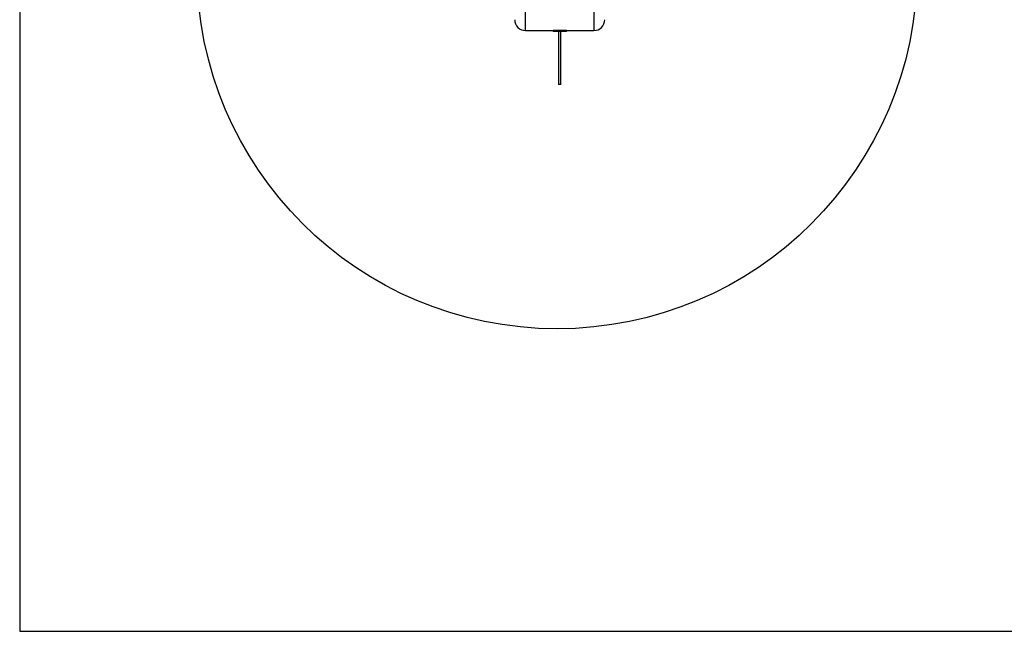
# Model space of a CAD drawing. Units: millimetres. Extents: x 6761 to 32039, y 35033 to 48444.
# Drawn here: x 14783 to 15330, y 35033 to 35373 of the extents above; entities that cross this region are included whole.
import ezdxf

# ---------------------------------------------------------------- set-up
doc = ezdxf.new("R2010")
doc.units = ezdxf.units.MM
doc.header["$LTSCALE"] = 200
doc.layers.add('OTWORY_MONTAŻOWE', color=1, linetype='Continuous')
doc.layers.add('WYLEWKI_BETONOWE', color=52, linetype='Continuous')

msp = doc.modelspace()

# ---------------------------------------------------------------- linework, layer by layer
at = {"color": 1, "linetype": 'Continuous', "lineweight": 25}
for p, q in [((15064, 35367.22), (15064, 35393.72)), ((15102, 35393.72), (15102, 35367.22))]:
    msp.add_line(p, q, dxfattribs=at)
at = {"color": 7, "linetype": 'Continuous', "lineweight": 25}
for p, q in [((15064, 35367.22), (15079.29, 35367.22)), ((15079.29, 35367.22), (15079.29, 35366.72)), ((15080.85, 35367.22), (15079.29, 35367.22)), ((15080.85, 35366.72), (15079.29, 35366.72)), ((15086.72, 35367.22), (15080.85, 35367.22)), ((15086.72, 35366.72), (15080.85, 35366.72)), ((15081.5, 35367.25), (15081.5, 35367.22)), ((15082.35, 35366.72), (15082.35, 35337.22)), ((15083.66, 35337.22), (15083.66, 35366.72)), ((15084.5, 35367.22), (15084.5, 35367.25)), ((15086.72, 35366.72), (15086.72, 35367.22)), ((15086.72, 35367.22), (15102, 35367.22)), ((15082.63, 35337.22), (15082.35, 35337.22)), ((15083.66, 35337.22), (15082.63, 35337.22))]:
    msp.add_line(p, q, dxfattribs=at)
for centre, start, end in [((15064, 35373.22), 180, 270), ((15102, 35373.22), 270, 0)]:
    msp.add_arc(centre, 6, start, end, dxfattribs=at)
at = {"layer": 'OTWORY_MONTAŻOWE'}
msp.add_circle((15081.5, 35401.36), 200, dxfattribs=at)
at = {"layer": 'WYLEWKI_BETONOWE'}
for p, q in [((14783, 36471.95), (14783, 35033.14)), ((14783, 35033.14), (16163.86, 35033.14))]:
    msp.add_line(p, q, dxfattribs=at)

doc.saveas('drawing.dxf')
